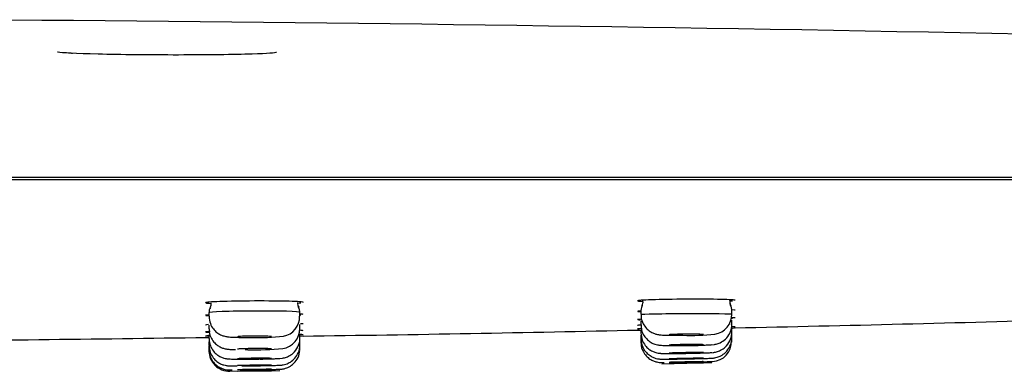
# Model space of a CAD drawing. Units: millimetres. Extents: x -18 to 938, y -18 to 1862.
# Drawn here: x 186 to 229, y 1795 to 1810 of the extents above; entities that cross this region are included whole.
import ezdxf

# ---------------------------------------------------------------- set-up
doc = ezdxf.new("R2010")
doc.units = ezdxf.units.MM
for name, color, linetype in [('$DDT_AUDIT_GENERATED_(184)', 7, 'Continuous'), ('$DDT_AUDIT_GENERATED_(268)', 7, 'Continuous'), ('$DDT_AUDIT_GENERATED_(288)', 7, 'Continuous'), ('Default', 7, 'Continuous')]:
    doc.layers.add(name, color=color, linetype=linetype)

# ---------------------------------------------------------------- blocks, each defined once
blk = doc.blocks.new('SE')
at = {"layer": '$DDT_AUDIT_GENERATED_(184)', "color": 7, "linetype": 'Continuous'}
blk.add_line((52.168, 1803.1), (264.368, 1803.1), dxfattribs=at)
for centre, radius, start, end in [((185.485, 3356.461), 1560.207, 271.175449, 271.716734), ((196.56, 1781.191), 15.21, 98.4549, 98.9277), ((196.56, 1781.191), 15.21, 82.6741, 83.2192), ((178.323, 3330.858), 1534.77, 270.752943, 271.303104), ((215.717, 1779.05), 17.664, 97.7295, 98.1935), ((215.717, 1779.05), 17.664, 84.2081, 84.6308), ((164.796, 3770.041), 1974.099, 270.426535, 270.85421)]:
    blk.add_arc(centre, radius, start, end, dxfattribs=at)
for points, knots in [([(196.35, 1797.762), (195.782, 1797.761), (195.226, 1797.751), (194.433, 1797.723), (194.2, 1797.704), (194.2, 1797.686), (194.2, 1797.686), (194.2, 1797.686)], [0, 0, 0, 0, 0.125, 0.125, 0.25, 0.25, 0.2502045, 0.2502045, 0.2502045, 0.2502045]), ([(198.5, 1797.702), (198.5, 1797.719), (198.268, 1797.736), (197.475, 1797.759), (196.918, 1797.764), (196.35, 1797.762)], [0.7502117, 0.7502117, 0.7502117, 0.7502117, 0.875, 0.875, 1, 1, 1, 1]), ([(215.35, 1797.839), (214.782, 1797.837), (214.226, 1797.828), (213.433, 1797.802), (213.2, 1797.785), (213.2, 1797.77), (213.2, 1797.77), (213.2, 1797.77)], [0, 0, 0, 0, 0.125, 0.125, 0.25, 0.25, 0.2502067, 0.2502067, 0.2502067, 0.2502067]), ([(217.5, 1797.794), (217.5, 1797.809), (217.268, 1797.822), (216.475, 1797.839), (215.918, 1797.842), (215.35, 1797.839)], [0.750216, 0.750216, 0.750216, 0.750216, 0.875, 0.875, 1, 1, 1, 1]), ([(194.333, 1797.155), (194.246, 1797.148), (194.2, 1797.141), (194.2, 1797.135), (194.2, 1797.135), (194.2, 1797.135)], [0.19434527, 0.19434527, 0.19434527, 0.19434527, 0.25, 0.25, 0.2502096, 0.2502096, 0.2502096, 0.2502096]), ([(213.326, 1797.323), (213.244, 1797.318), (213.2, 1797.312), (213.2, 1797.307), (213.2, 1797.306), (213.2, 1797.306)], [0.19578961, 0.19578961, 0.19578961, 0.19578961, 0.25, 0.25, 0.2502131, 0.2502131, 0.2502131, 0.2502131]), ([(194.334, 1796.722), (194.247, 1796.717), (194.2, 1796.711), (194.2, 1796.706), (194.2, 1796.706), (194.2, 1796.706)], [0.19404233, 0.19404233, 0.19404233, 0.19404233, 0.25, 0.25, 0.25020983, 0.25020983, 0.25020983, 0.25020983]), ([(213.34, 1796.96), (213.249, 1796.955), (213.2, 1796.95), (213.2, 1796.946), (213.2, 1796.946), (213.2, 1796.946)], [0.19284259, 0.19284259, 0.19284259, 0.19284259, 0.25, 0.25, 0.25021346, 0.25021346, 0.25021346, 0.25021346]), ([(213.364, 1796.7), (213.257, 1796.695), (213.2, 1796.691), (213.2, 1796.688), (213.2, 1796.688), (213.2, 1796.688)], [0.18801457, 0.18801457, 0.18801457, 0.18801457, 0.25, 0.25, 0.25020934, 0.25020934, 0.25020934, 0.25020934]), ([(194.398, 1796.414), (194.27, 1796.409), (194.2, 1796.404), (194.2, 1796.4), (194.2, 1796.4), (194.2, 1796.4)], [0.18163682, 0.18163682, 0.18163682, 0.18163682, 0.25, 0.25, 0.25020649, 0.25020649, 0.25020649, 0.25020649]), ([(198.5, 1796.217), (198.5, 1796.217), (198.5, 1796.217), (198.5, 1796.217), (198.44, 1796.217), (198.329, 1796.215)], [0.74788818, 0.74788818, 0.74788818, 0.74788818, 0.75, 0.75, 0.81364913, 0.81364913, 0.81364913, 0.81364913]), ([(213.306, 1796.484), (213.237, 1796.483), (213.2, 1796.482), (213.2, 1796.482), (213.2, 1796.482), (213.2, 1796.482)], [0.2004804, 0.2004804, 0.2004804, 0.2004804, 0.25, 0.25, 0.25253802, 0.25253802, 0.25253802, 0.25253802]), ([(217.5, 1796.575), (217.5, 1796.575), (217.5, 1796.575), (217.5, 1796.575), (217.442, 1796.574), (217.333, 1796.571)], [0.7477066, 0.7477066, 0.7477066, 0.7477066, 0.75, 0.75, 0.81280771, 0.81280771, 0.81280771, 0.81280771]), ([(194.371, 1796.158), (194.26, 1796.156), (194.2, 1796.155), (194.2, 1796.155), (194.2, 1796.155), (194.2, 1796.155)], [0.18664045, 0.18664045, 0.18664045, 0.18664045, 0.25, 0.25, 0.25237204, 0.25237204, 0.25237204, 0.25237204])]:
    blk.add_open_spline(points, degree=3, knots=knots, dxfattribs=at)
for points in [[(194.215, 1797.678), (194.244, 1797.67), (194.313, 1797.663), (194.42, 1797.656)], [(198.275, 1797.671), (198.317, 1797.674), (198.354, 1797.677), (198.384, 1797.68)], [(213.215, 1797.764), (213.244, 1797.757), (213.314, 1797.751), (213.422, 1797.746)], [(217.275, 1797.769), (217.317, 1797.771), (217.354, 1797.773), (217.385, 1797.776)], [(194.215, 1797.129), (194.238, 1797.124), (194.286, 1797.119), (194.358, 1797.115)], [(198.337, 1797.146), (198.354, 1797.147), (198.37, 1797.148), (198.385, 1797.149)], [(198.5, 1797.167), (198.5, 1797.174), (198.452, 1797.18), (198.363, 1797.185)], [(213.215, 1797.301), (213.235, 1797.298), (213.273, 1797.295), (213.33, 1797.292)], [(217.5, 1797.355), (217.5, 1797.361), (217.454, 1797.365), (217.367, 1797.369)], [(198.5, 1796.752), (198.5, 1796.757), (198.454, 1796.761), (198.369, 1796.764)], [(213.215, 1796.942), (213.235, 1796.94), (213.275, 1796.938), (213.333, 1796.936)], [(217.326, 1796.998), (217.347, 1796.999), (217.367, 1797), (217.385, 1797.002)], [(217.5, 1797.014), (217.5, 1797.018), (217.454, 1797.021), (217.369, 1797.023)], [(194.215, 1796.397), (194.239, 1796.395), (194.291, 1796.393), (194.37, 1796.392)], [(198.5, 1796.455), (198.5, 1796.458), (198.454, 1796.461), (198.369, 1796.463)], [(213.215, 1796.482), (213.234, 1796.483), (213.272, 1796.484), (213.326, 1796.485)], [(217.337, 1796.571), (217.354, 1796.572), (217.37, 1796.572), (217.385, 1796.572)], [(194.215, 1796.156), (194.237, 1796.156), (194.285, 1796.157), (194.356, 1796.158)]]:
    blk.add_open_spline(points, degree=3, dxfattribs=at)
at = {"layer": '$DDT_AUDIT_GENERATED_(268)', "color": 7, "linetype": 'Continuous'}
blk.add_line((271.65, 1803.2), (45.05, 1803.2), dxfattribs=at)
for centre, radius, start, end in [((158.441, -1781.275), 3591.49, 88.188526, 89.611177), ((190.983, 1861.361), 52.762, 266.938, 267.137)]:
    blk.add_arc(centre, radius, start, end, dxfattribs=at)
blk.add_open_spline([(197.317, 1808.693), (197.301, 1808.666), (196.927, 1808.64), (195.449, 1808.596), (194.259, 1808.581), (191.759, 1808.579), (190.455, 1808.593), (188.503, 1808.639), (187.853, 1808.673), (187.707, 1808.71), (187.699, 1808.713), (187.696, 1808.716)], degree=3, knots=[0.2687585, 0.2687585, 0.2687585, 0.2687585, 0.375, 0.375, 0.5, 0.5, 0.625, 0.625, 0.75, 0.75, 0.7608067, 0.7608067, 0.7608067, 0.7608067], dxfattribs=at)
at = {"layer": '$DDT_AUDIT_GENERATED_(288)', "color": 7, "linetype": 'Continuous'}
for p, q in [((198.254, 1797.687), (198.256, 1797.699)), ((217.314, 1797.554), (217.282, 1797.639)), ((194.35, 1797.25), (194.35, 1797.089)), ((198.35, 1797.097), (198.35, 1797.265)), ((213.35, 1797.335), (213.35, 1797.176)), ((217.35, 1797.188), (217.35, 1797.357)), ((194.35, 1796.7), (194.35, 1796.542)), ((198.35, 1796.559), (198.35, 1796.73)), ((213.35, 1796.872), (213.35, 1796.718)), ((217.35, 1796.743), (217.35, 1796.918)), ((194.35, 1796.272), (194.35, 1796.117)), ((198.35, 1796.14), (198.35, 1796.314)), ((213.35, 1796.513), (213.35, 1796.362)), ((213.35, 1796.362), (213.35, 1796.361)), ((213.35, 1796.256), (213.35, 1796.108)), ((217.35, 1796.397), (217.35, 1796.576)), ((217.35, 1796.396), (217.35, 1796.397)), ((217.35, 1796.15), (217.35, 1796.331)), ((194.35, 1795.967), (194.35, 1795.813)), ((194.35, 1795.813), (194.35, 1795.812)), ((194.35, 1795.783), (194.35, 1795.631)), ((198.35, 1795.841), (198.35, 1796.017)), ((198.35, 1795.839), (198.35, 1795.841)), ((198.35, 1795.662), (198.35, 1795.839)), ((213.35, 1796.108), (213.35, 1796.107)), ((213.35, 1796.101), (213.35, 1795.955)), ((213.35, 1795.955), (213.35, 1795.904)), ((217.35, 1796.001), (217.35, 1796.15)), ((217.35, 1795.952), (217.35, 1796.001)), ((194.35, 1795.631), (194.35, 1795.57)), ((198.35, 1795.602), (198.35, 1795.662)), ((214.275, 1795.004), (216.47, 1795.052)), ((214.6, 1795.011), (216.1, 1795.044)), ((195.269, 1794.67), (197.463, 1794.702)), ((195.6, 1794.675), (197.1, 1794.696))]:
    blk.add_line(p, q, dxfattribs=at)
for centre, radius, start, end in [((194.138, 1797.649), 0.314, 327.8847, 6.536), ((198.522, 1797.641), 0.272, 170.3992, 215.2015), ((197.89, 1797.267), 0.46, 355.235, 33.2516), ((213.131, 1797.727), 0.314, 328.728, 8.1236), ((217.484, 1797.75), 0.23, 168.3766, 208.9977), ((216.893, 1797.36), 0.458, 354.8363, 32.5362), ((194.671, 1797.29), 0.321, 143.9919, 187.7695), ((197.463, 1797.073), 0.876, 280.4482, 1.6269), ((216.456, 1797.175), 0.888, 279.7532, 0.897), ((197.452, 1796.551), 0.894, 279.0132, 0.5272), ((215.523, 1807.605), 11.357, 268.3736, 275.473), ((196.56, 1805.694), 9.541, 267.9989, 276.3915), ((215.373, 1811.689), 15.885, 269.2551, 274.3283), ((216.464, 1795.975), 0.874, 272.1458, 1.8574), ((195.25, 1795.57), 0.9, 180.1117, 270.8225), ((196.375, 1810.444), 14.826, 268.7967, 274.7109), ((214.961, 1824.575), 29.118, 269.9207, 273.0952), ((196.706, 1805.571), 10.361, 269.4342, 274.7558), ((196.226, 1820.86), 25.949, 271.995, 272.8887), ((213.96, 1868.549), 73.491, 270.90568, 271.97761), ((214.709, 1833.941), 38.731, 272.5369, 272.6936), ((195.71, 1852.131), 57.396, 270.41621, 270.59824), ((195.71, 1852.131), 57.396, 271.59727, 271.78602)]:
    blk.add_arc(centre, radius, start, end, dxfattribs=at)
for points in [[(213.412, 1797.562), (213.377, 1797.524), (213.358, 1797.45), (213.353, 1797.339)], [(194.361, 1795.969), (194.354, 1795.968), (194.35, 1795.967), (194.35, 1795.966)], [(195.938, 1795.622), (195.978, 1795.622), (196.019, 1795.622), (196.063, 1795.622)]]:
    blk.add_open_spline(points, degree=3, dxfattribs=at)
for points, knots in [([(198.35, 1797.265), (198.349, 1797.282), (198.131, 1797.297), (197.391, 1797.318), (196.869, 1797.323), (195.825, 1797.32), (195.306, 1797.311), (194.562, 1797.284), (194.35, 1797.267), (194.35, 1797.25)], [0, 0, 0, 0, 0.125, 0.125, 0.25, 0.25, 0.375, 0.375, 0.4996614, 0.4996614, 0.4996614, 0.4996614]), ([(194.353, 1797.088), (194.363, 1796.968), (194.383, 1796.782), (194.525, 1796.537), (194.685, 1796.377), (194.847, 1796.277), (194.988, 1796.223), (195.094, 1796.199), (195.171, 1796.187), (195.286, 1796.176), (195.472, 1796.167), (195.828, 1796.159), (196.086, 1796.159), (196.227, 1796.159)], [0, 0, 0, 0, 0.117444, 0.213155, 0.293029, 0.360897, 0.416972, 0.458981, 0.494059, 0.544414, 0.702754, 0.860374, 1, 1, 1, 1]), ([(213.35, 1797.176), (213.35, 1797.176), (213.35, 1797.176), (213.362, 1797.184), (213.588, 1797.192), (214.346, 1797.205), (214.872, 1797.21), (215.914, 1797.212), (216.431, 1797.211), (217.156, 1797.202), (217.361, 1797.195), (217.35, 1797.187)], [0.4966117, 0.4966117, 0.4966117, 0.4966117, 0.5, 0.5, 0.625, 0.625, 0.75, 0.75, 0.875, 0.875, 1, 1, 1, 1]), ([(213.364, 1797.176), (213.359, 1797.133), (213.347, 1796.998), (213.432, 1796.772), (213.578, 1796.562), (213.742, 1796.424), (213.898, 1796.341), (214.029, 1796.3), (214.121, 1796.282), (214.189, 1796.273), (214.299, 1796.264), (214.487, 1796.258), (214.837, 1796.252), (215.077, 1796.253), (215.201, 1796.253)], [0, 0, 0, 0, 0.042329, 0.154127, 0.243833, 0.319624, 0.383542, 0.434996, 0.471509, 0.503671, 0.55404, 0.721792, 0.876956, 1, 1, 1, 1]), ([(213.363, 1796.718), (213.362, 1796.636), (213.365, 1796.474), (213.476, 1796.236), (213.631, 1796.052), (213.795, 1795.934), (213.946, 1795.866), (214.066, 1795.834), (214.146, 1795.822), (214.203, 1795.816), (214.302, 1795.809), (214.475, 1795.805), (214.81, 1795.803), (215.045, 1795.805), (215.166, 1795.806)], [0, 0, 0, 0, 0.081758, 0.186241, 0.271706, 0.344143, 0.404584, 0.451697, 0.483268, 0.512153, 0.55895, 0.723224, 0.877766, 1, 1, 1, 1]), ([(216.571, 1795.85), (216.576, 1795.85), (216.597, 1795.853), (216.689, 1795.871), (216.865, 1795.932), (217.088, 1796.083), (217.268, 1796.331), (217.356, 1796.577), (217.342, 1796.707), (217.338, 1796.742)], [0, 0, 0, 0, 0.015297, 0.090133, 0.229159, 0.448724, 0.684519, 0.926857, 1, 1, 1, 1]), ([(194.357, 1796.543), (194.355, 1796.525), (194.337, 1796.408), (194.409, 1796.189), (194.547, 1795.962), (194.711, 1795.812), (194.87, 1795.72), (195.008, 1795.671), (195.108, 1795.651), (195.175, 1795.642), (195.261, 1795.634), (195.36, 1795.63), (195.47, 1795.627), (195.514, 1795.626)], [0, 0, 0, 0, 0.0181183, 0.1420022, 0.2398997, 0.3220724, 0.3915921, 0.4483582, 0.4894264, 0.5218757, 0.5650909, 0.6864689, 0.7573639, 0.7573639, 0.7573639, 0.7573639]), ([(197.1, 1796.196), (197.1, 1796.198), (197.085, 1796.201), (197.058, 1796.203), (197.03, 1796.206), (196.988, 1796.208), (196.936, 1796.21), (196.883, 1796.212), (196.819, 1796.213), (196.747, 1796.214), (196.676, 1796.216), (196.596, 1796.216), (196.514, 1796.217), (196.432, 1796.217), (196.346, 1796.217), (196.263, 1796.216), (196.18, 1796.215), (196.097, 1796.214), (196.021, 1796.213), (195.946, 1796.212), (195.876, 1796.21), (195.817, 1796.208), (195.758, 1796.205), (195.708, 1796.203), (195.672, 1796.2), (195.636, 1796.198), (195.613, 1796.195), (195.604, 1796.192), (195.601, 1796.192), (195.6, 1796.191), (195.6, 1796.19)], [0, 0, 0, 0, 0.0537331, 0.0537331, 0.0537331, 0.1074672, 0.1074672, 0.1074672, 0.1611863, 0.1611863, 0.1611863, 0.2148785, 0.2148785, 0.2148785, 0.2685489, 0.2685489, 0.2685489, 0.3222122, 0.3222122, 0.3222122, 0.3758867, 0.3758867, 0.3758867, 0.4295856, 0.4295856, 0.4295856, 0.4833118, 0.4833118, 0.4833118, 0.4999959, 0.4999959, 0.4999959, 0.4999959]), ([(213.354, 1796.361), (213.363, 1796.242), (213.382, 1796.056), (213.524, 1795.811), (213.686, 1795.65), (213.848, 1795.55), (213.991, 1795.496), (214.1, 1795.472), (214.167, 1795.464), (214.215, 1795.46), (214.296, 1795.456), (214.444, 1795.454), (214.695, 1795.454), (214.868, 1795.456), (214.921, 1795.457)], [0, 0, 0, 0, 0.129174, 0.23602, 0.324754, 0.399813, 0.461545, 0.507734, 0.536653, 0.563881, 0.60801, 0.77172, 0.94029, 1, 1, 1, 1]), ([(216.1, 1796.286), (216.1, 1796.288), (216.086, 1796.29), (216.058, 1796.292), (216.03, 1796.294), (215.988, 1796.296), (215.936, 1796.297), (215.883, 1796.299), (215.819, 1796.3), (215.747, 1796.301), (215.676, 1796.301), (215.596, 1796.302), (215.514, 1796.302), (215.433, 1796.302), (215.346, 1796.301), (215.263, 1796.301), (215.18, 1796.3), (215.097, 1796.299), (215.022, 1796.298), (214.946, 1796.296), (214.876, 1796.295), (214.817, 1796.293), (214.758, 1796.291), (214.708, 1796.289), (214.672, 1796.286), (214.636, 1796.284), (214.613, 1796.282), (214.604, 1796.279), (214.601, 1796.279), (214.6, 1796.278), (214.6, 1796.277)], [0, 0, 0, 0, 0.0537209, 0.0537209, 0.0537209, 0.1074426, 0.1074426, 0.1074426, 0.1611523, 0.1611523, 0.1611523, 0.2148433, 0.2148433, 0.2148433, 0.2685212, 0.2685212, 0.2685212, 0.3221973, 0.3221973, 0.3221973, 0.3758842, 0.3758842, 0.3758842, 0.4295898, 0.4295898, 0.4295898, 0.4833141, 0.4833141, 0.4833141, 0.4999956, 0.4999956, 0.4999956, 0.4999956]), ([(216.533, 1795.499), (216.534, 1795.499), (216.546, 1795.5), (216.589, 1795.506), (216.701, 1795.528), (216.875, 1795.592), (217.095, 1795.745), (217.273, 1795.992), (217.359, 1796.244), (217.343, 1796.368), (217.339, 1796.396)], [0, 0, 0, 0, 0.002255, 0.061397, 0.132303, 0.279689, 0.460353, 0.709682, 0.944195, 1, 1, 1, 1]), ([(194.351, 1796.115), (194.362, 1795.993), (194.384, 1795.806), (194.528, 1795.561), (194.69, 1795.402), (194.851, 1795.304), (194.992, 1795.251), (195.099, 1795.228), (195.165, 1795.219), (195.22, 1795.214), (195.322, 1795.209), (195.525, 1795.205), (195.909, 1795.204), (196.295, 1795.206), (196.51, 1795.21), (196.604, 1795.211)], [0, 0, 0, 0, 0.104026, 0.187023, 0.256157, 0.314647, 0.362687, 0.39818, 0.421714, 0.446689, 0.493735, 0.651054, 0.781746, 0.917747, 1, 1, 1, 1]), ([(194.355, 1795.812), (194.363, 1795.695), (194.382, 1795.509), (194.522, 1795.265), (194.683, 1795.104), (194.845, 1795.003), (194.988, 1794.948), (195.098, 1794.924), (195.165, 1794.916), (195.207, 1794.913), (195.259, 1794.91), (195.351, 1794.908), (195.481, 1794.907), (195.584, 1794.907)], [0, 0, 0, 0, 0.1145083, 0.2103755, 0.2899535, 0.3572289, 0.4125273, 0.4542085, 0.4792121, 0.4996169, 0.5300855, 0.6119735, 0.76118, 0.76118, 0.76118, 0.76118]), ([(197.534, 1794.944), (197.54, 1794.945), (197.556, 1794.946), (197.625, 1794.956), (197.76, 1794.989), (197.944, 1795.076), (198.144, 1795.244), (198.293, 1795.492), (198.366, 1795.715), (198.347, 1795.823), (198.346, 1795.831)], [0, 0, 0, 0, 0.025305, 0.077191, 0.178156, 0.338165, 0.525656, 0.744869, 0.982855, 1, 1, 1, 1]), ([(197.565, 1795.246), (197.571, 1795.247), (197.595, 1795.25), (197.696, 1795.27), (197.865, 1795.331), (198.087, 1795.48), (198.269, 1795.727), (198.357, 1795.981), (198.342, 1796.109), (198.339, 1796.14)], [0, 0, 0, 0, 0.021251, 0.099024, 0.24494, 0.4337, 0.693438, 0.935879, 1, 1, 1, 1]), ([(213.35, 1795.955), (213.35, 1795.955), (213.35, 1795.955), (213.351, 1795.955), (213.368, 1795.956), (213.401, 1795.957)], [0.49930545, 0.49930545, 0.49930545, 0.49930545, 0.5, 0.5, 0.53503423, 0.53503423, 0.53503423, 0.53503423]), ([(213.362, 1795.955), (213.358, 1795.92), (213.344, 1795.791), (213.425, 1795.565), (213.57, 1795.349), (213.736, 1795.208), (213.894, 1795.123), (214.031, 1795.079), (214.132, 1795.062), (214.191, 1795.057), (214.22, 1795.055), (214.243, 1795.055), (214.281, 1795.054), (214.321, 1795.054), (214.365, 1795.055), (214.371, 1795.055)], [0, 0, 0, 0, 0.0341461, 0.148131, 0.2388068, 0.3150091, 0.3790588, 0.4309162, 0.4692713, 0.4882626, 0.5009067, 0.5154587, 0.5429134, 0.6381517, 0.6504643, 0.6504643, 0.6504643, 0.6504643]), ([(213.364, 1796.108), (213.362, 1796.036), (213.36, 1795.881), (213.463, 1795.646), (213.617, 1795.454), (213.783, 1795.331), (213.936, 1795.259), (214.062, 1795.225), (214.149, 1795.212), (214.197, 1795.208), (214.233, 1795.206), (214.304, 1795.204), (214.446, 1795.204), (214.716, 1795.206), (214.904, 1795.209), (214.977, 1795.211)], [0, 0, 0, 0, 0.07528, 0.188841, 0.281043, 0.358997, 0.424068, 0.475676, 0.510134, 0.530702, 0.553457, 0.593806, 0.760428, 0.91999, 1, 1, 1, 1]), ([(216.1, 1795.839), (216.1, 1795.84), (216.086, 1795.842), (216.058, 1795.843), (216.03, 1795.845), (215.988, 1795.846), (215.936, 1795.847), (215.883, 1795.847), (215.819, 1795.848), (215.748, 1795.848), (215.676, 1795.848), (215.597, 1795.848), (215.515, 1795.847), (215.433, 1795.847), (215.347, 1795.846), (215.263, 1795.845), (215.18, 1795.844), (215.097, 1795.842), (215.022, 1795.841), (214.946, 1795.839), (214.876, 1795.837), (214.817, 1795.835), (214.758, 1795.833), (214.708, 1795.831), (214.672, 1795.829), (214.636, 1795.827), (214.613, 1795.825), (214.604, 1795.823), (214.601, 1795.823), (214.6, 1795.822), (214.6, 1795.822)], [0, 0, 0, 0, 0.0537057, 0.0537057, 0.0537057, 0.1074122, 0.1074122, 0.1074122, 0.161108, 0.161108, 0.161108, 0.2147927, 0.2147927, 0.2147927, 0.2684746, 0.2684746, 0.2684746, 0.3221636, 0.3221636, 0.3221636, 0.3758665, 0.3758665, 0.3758665, 0.4295842, 0.4295842, 0.4295842, 0.4833112, 0.4833112, 0.4833112, 0.4999951, 0.4999951, 0.4999951, 0.4999951]), ([(215.383, 1795.808), (215.463, 1795.809), (215.543, 1795.81), (215.62, 1795.811), (215.74, 1795.813), (215.856, 1795.816), (215.959, 1795.818), (216.063, 1795.821), (216.156, 1795.824), (216.231, 1795.827), (216.306, 1795.829), (216.366, 1795.832), (216.405, 1795.835), (216.439, 1795.838), (216.458, 1795.84), (216.46, 1795.843)], [0.7560131, 0.7560131, 0.7560131, 0.7560131, 0.7906064, 0.7906064, 0.7906064, 0.8443268, 0.8443268, 0.8443268, 0.8980485, 0.8980485, 0.8980485, 0.9517675, 0.9517675, 0.9517675, 1, 1, 1, 1]), ([(216.529, 1795.252), (216.535, 1795.253), (216.549, 1795.254), (216.61, 1795.262), (216.726, 1795.288), (216.894, 1795.357), (217.104, 1795.507), (217.276, 1795.754), (217.359, 1796.001), (217.344, 1796.124), (217.34, 1796.149)], [0, 0, 0, 0, 0.028291, 0.07364, 0.160013, 0.292258, 0.470218, 0.714734, 0.949247, 1, 1, 1, 1]), ([(194.351, 1795.633), (194.35, 1795.631), (194.331, 1795.524), (194.397, 1795.309), (194.53, 1795.072), (194.694, 1794.914), (194.854, 1794.816), (194.997, 1794.764), (195.105, 1794.741), (195.173, 1794.734), (195.207, 1794.731), (195.232, 1794.73), (195.273, 1794.729), (195.315, 1794.729), (195.359, 1794.729), (195.365, 1794.729)], [0, 0, 0, 0, 0.0012817, 0.1230593, 0.2181201, 0.2972691, 0.3640751, 0.418792, 0.4603651, 0.4828389, 0.4971248, 0.5125934, 0.5406639, 0.6335749, 0.6472168, 0.6472168, 0.6472168, 0.6472168]), ([(197.1, 1795.656), (197.1, 1795.658), (197.085, 1795.66), (197.058, 1795.662), (197.03, 1795.664), (196.988, 1795.665), (196.936, 1795.666), (196.883, 1795.668), (196.819, 1795.669), (196.747, 1795.669), (196.676, 1795.67), (196.596, 1795.67), (196.515, 1795.67), (196.433, 1795.67), (196.347, 1795.669), (196.263, 1795.668), (196.18, 1795.668), (196.097, 1795.666), (196.022, 1795.665), (195.946, 1795.663), (195.876, 1795.662), (195.817, 1795.66), (195.758, 1795.658), (195.708, 1795.655), (195.672, 1795.653), (195.636, 1795.651), (195.613, 1795.649), (195.604, 1795.647), (195.601, 1795.646), (195.6, 1795.645), (195.6, 1795.645)], [0, 0, 0, 0, 0.0537167, 0.0537167, 0.0537167, 0.1074342, 0.1074342, 0.1074342, 0.1611392, 0.1611392, 0.1611392, 0.2148266, 0.2148266, 0.2148266, 0.2685038, 0.2685038, 0.2685038, 0.3221826, 0.3221826, 0.3221826, 0.3758743, 0.3758743, 0.3758743, 0.4295847, 0.4295847, 0.4295847, 0.4833114, 0.4833114, 0.4833114, 0.4999955, 0.4999955, 0.4999955, 0.4999955]), ([(197.499, 1794.763), (197.504, 1794.763), (197.513, 1794.763), (197.548, 1794.766), (197.654, 1794.78), (197.833, 1794.835), (198.056, 1794.977), (198.242, 1795.2), (198.347, 1795.456), (198.339, 1795.605), (198.335, 1795.663)], [0, 0, 0, 0, 0.029877, 0.062038, 0.106143, 0.274353, 0.446537, 0.663932, 0.88768, 1, 1, 1, 1]), ([(216.1, 1795.491), (216.1, 1795.492), (216.086, 1795.493), (216.058, 1795.494), (216.03, 1795.495), (215.988, 1795.495), (215.936, 1795.496), (215.883, 1795.496), (215.819, 1795.496), (215.748, 1795.495), (215.676, 1795.495), (215.597, 1795.494), (215.515, 1795.493), (215.433, 1795.492), (215.347, 1795.491), (215.263, 1795.489), (215.18, 1795.488), (215.097, 1795.486), (215.022, 1795.485), (214.946, 1795.483), (214.876, 1795.481), (214.817, 1795.479), (214.758, 1795.477), (214.708, 1795.475), (214.672, 1795.473), (214.636, 1795.472), (214.613, 1795.47), (214.604, 1795.468), (214.601, 1795.468), (214.6, 1795.468), (214.6, 1795.467)], [0, 0, 0, 0, 0.0536947, 0.0536947, 0.0536947, 0.10739, 0.10739, 0.10739, 0.1610779, 0.1610779, 0.1610779, 0.2147626, 0.2147626, 0.2147626, 0.2684526, 0.2684526, 0.2684526, 0.3221541, 0.3221541, 0.3221541, 0.3758685, 0.3758685, 0.3758685, 0.4295917, 0.4295917, 0.4295917, 0.4833155, 0.4833155, 0.4833155, 0.499995, 0.499995, 0.499995, 0.499995]), ([(214.919, 1795.456), (215.024, 1795.457), (215.138, 1795.459), (215.251, 1795.46), (215.374, 1795.462), (215.5, 1795.464), (215.62, 1795.467), (215.74, 1795.469), (215.856, 1795.472), (215.96, 1795.474), (216.064, 1795.477), (216.157, 1795.48), (216.233, 1795.483), (216.308, 1795.485), (216.368, 1795.488), (216.407, 1795.491), (216.444, 1795.493), (216.463, 1795.495), (216.464, 1795.497)], [0.685688, 0.685688, 0.685688, 0.685688, 0.7356205, 0.7356205, 0.7356205, 0.7893452, 0.7893452, 0.7893452, 0.843069, 0.843069, 0.843069, 0.8967859, 0.8967859, 0.8967859, 0.9504932, 0.9504932, 0.9504932, 1, 1, 1, 1]), ([(197.1, 1795.236), (197.1, 1795.238), (197.085, 1795.239), (197.058, 1795.24), (197.03, 1795.242), (196.988, 1795.243), (196.936, 1795.243), (196.883, 1795.244), (196.819, 1795.244), (196.748, 1795.245), (196.676, 1795.245), (196.597, 1795.244), (196.515, 1795.244), (196.433, 1795.243), (196.347, 1795.243), (196.263, 1795.242), (196.18, 1795.24), (196.097, 1795.239), (196.022, 1795.238), (195.946, 1795.236), (195.876, 1795.234), (195.817, 1795.233), (195.758, 1795.231), (195.708, 1795.229), (195.672, 1795.227), (195.636, 1795.225), (195.613, 1795.224), (195.604, 1795.222), (195.601, 1795.221), (195.6, 1795.221), (195.6, 1795.22)], [0, 0, 0, 0, 0.0537051, 0.0537051, 0.0537051, 0.1074108, 0.1074108, 0.1074108, 0.1611075, 0.1611075, 0.1611075, 0.2147953, 0.2147953, 0.2147953, 0.2684812, 0.2684812, 0.2684812, 0.3221733, 0.3221733, 0.3221733, 0.3758771, 0.3758771, 0.3758771, 0.4295931, 0.4295931, 0.4295931, 0.4833161, 0.4833161, 0.4833161, 0.4999953, 0.4999953, 0.4999953, 0.4999953]), ([(197.1, 1794.936), (197.1, 1794.937), (197.085, 1794.938), (197.058, 1794.939), (197.03, 1794.94), (196.988, 1794.94), (196.936, 1794.94), (196.883, 1794.94), (196.819, 1794.94), (196.748, 1794.94), (196.676, 1794.94), (196.597, 1794.939), (196.515, 1794.938), (196.433, 1794.937), (196.347, 1794.936), (196.263, 1794.935), (196.18, 1794.934), (196.097, 1794.933), (196.022, 1794.931), (195.946, 1794.93), (195.876, 1794.928), (195.817, 1794.927), (195.758, 1794.925), (195.708, 1794.924), (195.672, 1794.922), (195.636, 1794.921), (195.613, 1794.92), (195.604, 1794.918), (195.601, 1794.918), (195.6, 1794.918), (195.6, 1794.917)], [0, 0, 0, 0, 0.0536982, 0.0536982, 0.0536982, 0.1073967, 0.1073967, 0.1073967, 0.1610905, 0.1610905, 0.1610905, 0.2147822, 0.2147822, 0.2147822, 0.2684773, 0.2684773, 0.2684773, 0.3221799, 0.3221799, 0.3221799, 0.3758908, 0.3758908, 0.3758908, 0.4296074, 0.4296074, 0.4296074, 0.4833242, 0.4833242, 0.4833242, 0.4999954, 0.4999954, 0.4999954, 0.4999954]), ([(196.18, 1794.911), (196.202, 1794.911), (196.224, 1794.912), (196.246, 1794.912), (196.368, 1794.913), (196.494, 1794.915), (196.614, 1794.917), (196.734, 1794.919), (196.851, 1794.921), (196.955, 1794.923), (197.058, 1794.925), (197.152, 1794.927), (197.228, 1794.93), (197.304, 1794.932), (197.364, 1794.934), (197.404, 1794.936), (197.441, 1794.938), (197.461, 1794.94), (197.462, 1794.941)], [0.7252431, 0.7252431, 0.7252431, 0.7252431, 0.7347981, 0.7347981, 0.7347981, 0.7885166, 0.7885166, 0.7885166, 0.8422359, 0.8422359, 0.8422359, 0.8959514, 0.8959514, 0.8959514, 0.9496605, 0.9496605, 0.9496605, 1, 1, 1, 1]), ([(196.604, 1795.211), (196.609, 1795.211), (196.613, 1795.211), (196.617, 1795.211), (196.737, 1795.213), (196.853, 1795.215), (196.957, 1795.218), (197.06, 1795.22), (197.154, 1795.223), (197.229, 1795.225), (197.305, 1795.228), (197.364, 1795.231), (197.403, 1795.233), (197.439, 1795.236), (197.458, 1795.238), (197.46, 1795.24)], [0.7881239, 0.7881239, 0.7881239, 0.7881239, 0.7900611, 0.7900611, 0.7900611, 0.8437827, 0.8437827, 0.8437827, 0.8975063, 0.8975063, 0.8975063, 0.9512266, 0.9512266, 0.9512266, 1, 1, 1, 1]), ([(216.1, 1795.243), (216.1, 1795.243), (216.093, 1795.244), (216.08, 1795.244), (216.061, 1795.244), (216.027, 1795.245), (215.982, 1795.244), (215.936, 1795.244), (215.878, 1795.244), (215.812, 1795.243), (215.746, 1795.243), (215.67, 1795.242), (215.591, 1795.24), (215.511, 1795.239), (215.426, 1795.238), (215.342, 1795.236), (215.258, 1795.234), (215.173, 1795.233), (215.094, 1795.231), (215.015, 1795.229), (214.94, 1795.227), (214.875, 1795.225), (214.81, 1795.224), (214.754, 1795.222), (214.71, 1795.22), (214.666, 1795.219), (214.634, 1795.217), (214.617, 1795.216), (214.606, 1795.215), (214.6, 1795.215), (214.6, 1795.214)], [0.4999957, 0.4999957, 0.4999957, 0.4999957, 0.5370289, 0.5370289, 0.5370289, 0.5907217, 0.5907217, 0.5907217, 0.6444077, 0.6444077, 0.6444077, 0.6980951, 0.6980951, 0.6980951, 0.7517912, 0.7517912, 0.7517912, 0.8054995, 0.8054995, 0.8054995, 0.8592185, 0.8592185, 0.8592185, 0.9129418, 0.9129418, 0.9129418, 0.9666614, 0.9666614, 0.9666614, 1, 1, 1, 1]), ([(216.1, 1795.093), (216.1, 1795.094), (216.093, 1795.094), (216.08, 1795.094), (216.061, 1795.094), (216.027, 1795.094), (215.982, 1795.093), (215.936, 1795.092), (215.878, 1795.092), (215.812, 1795.09), (215.746, 1795.089), (215.67, 1795.088), (215.591, 1795.086), (215.511, 1795.085), (215.426, 1795.083), (215.342, 1795.081), (215.258, 1795.08), (215.173, 1795.078), (215.094, 1795.076), (215.015, 1795.074), (214.94, 1795.072), (214.875, 1795.071), (214.81, 1795.069), (214.754, 1795.068), (214.71, 1795.066), (214.666, 1795.065), (214.634, 1795.064), (214.617, 1795.063), (214.606, 1795.063), (214.6, 1795.062), (214.6, 1795.062)], [0.4999958, 0.4999958, 0.4999958, 0.4999958, 0.5370313, 0.5370313, 0.5370313, 0.5907183, 0.5907183, 0.5907183, 0.6444047, 0.6444047, 0.6444047, 0.6980984, 0.6980984, 0.6980984, 0.7518039, 0.7518039, 0.7518039, 0.8055208, 0.8055208, 0.8055208, 0.8592437, 0.8592437, 0.8592437, 0.9129645, 0.9129645, 0.9129645, 0.9666761, 0.9666761, 0.9666761, 1, 1, 1, 1]), ([(214.6, 1795.058), (214.707, 1795.06), (214.88, 1795.063), (215.065, 1795.066), (215.122, 1795.067)], [0.7878652, 0.7878652, 0.7878652, 0.7878652, 0.9436377, 1, 1, 1, 1]), ([(214.973, 1795.21), (215.062, 1795.212), (215.156, 1795.213), (215.25, 1795.215), (215.373, 1795.217), (215.499, 1795.22), (215.619, 1795.222), (215.739, 1795.225), (215.856, 1795.228), (215.959, 1795.23), (216.063, 1795.233), (216.157, 1795.236), (216.233, 1795.238), (216.309, 1795.241), (216.369, 1795.243), (216.409, 1795.245), (216.446, 1795.247), (216.466, 1795.248), (216.467, 1795.25)], [0.6929476, 0.6929476, 0.6929476, 0.6929476, 0.7343523, 0.7343523, 0.7343523, 0.7880806, 0.7880806, 0.7880806, 0.8418025, 0.8418025, 0.8418025, 0.8955121, 0.8955121, 0.8955121, 0.9492091, 0.9492091, 0.9492091, 1, 1, 1, 1]), ([(215.119, 1795.067), (215.161, 1795.068), (215.205, 1795.069), (215.248, 1795.07), (215.37, 1795.072), (215.497, 1795.075), (215.617, 1795.078), (215.737, 1795.08), (215.854, 1795.083), (215.958, 1795.086), (216.062, 1795.088), (216.156, 1795.091), (216.232, 1795.093), (216.308, 1795.095), (216.369, 1795.097), (216.409, 1795.098), (216.448, 1795.1), (216.469, 1795.101), (216.469, 1795.101)], [0.7141167, 0.7141167, 0.7141167, 0.7141167, 0.7330768, 0.7330768, 0.7330768, 0.7868033, 0.7868033, 0.7868033, 0.8405196, 0.8405196, 0.8405196, 0.8942213, 0.8942213, 0.8942213, 0.9479107, 0.9479107, 0.9479107, 1, 1, 1, 1]), ([(197.1, 1794.756), (197.1, 1794.757), (197.093, 1794.757), (197.08, 1794.757), (197.061, 1794.757), (197.027, 1794.757), (196.982, 1794.757), (196.936, 1794.757), (196.878, 1794.757), (196.812, 1794.756), (196.746, 1794.756), (196.67, 1794.755), (196.591, 1794.754), (196.511, 1794.753), (196.426, 1794.752), (196.342, 1794.751), (196.258, 1794.749), (196.173, 1794.748), (196.094, 1794.747), (196.015, 1794.746), (195.94, 1794.744), (195.875, 1794.743), (195.81, 1794.742), (195.754, 1794.741), (195.71, 1794.739), (195.666, 1794.738), (195.634, 1794.737), (195.617, 1794.737), (195.606, 1794.736), (195.6, 1794.736), (195.6, 1794.735)], [0.4999958, 0.4999958, 0.4999958, 0.4999958, 0.5370369, 0.5370369, 0.5370369, 0.5907344, 0.5907344, 0.5907344, 0.6444294, 0.6444294, 0.6444294, 0.6981261, 0.6981261, 0.6981261, 0.7518277, 0.7518277, 0.7518277, 0.8055356, 0.8055356, 0.8055356, 0.8592482, 0.8592482, 0.8592482, 0.9129619, 0.9129619, 0.9129619, 0.9666728, 0.9666728, 0.9666728, 1, 1, 1, 1]), ([(195.719, 1794.732), (195.797, 1794.732), (195.93, 1794.734), (196.069, 1794.735), (196.127, 1794.736)], [0.8409855, 0.8409855, 0.8409855, 0.8409855, 0.9422272, 1, 1, 1, 1]), ([(195.799, 1794.908), (195.849, 1794.908), (195.97, 1794.909), (196.097, 1794.91), (196.182, 1794.911)], [0.8557497, 0.8557497, 0.8557497, 0.8557497, 0.9170901, 1, 1, 1, 1]), ([(196.124, 1794.736), (196.163, 1794.737), (196.202, 1794.737), (196.242, 1794.738), (196.364, 1794.739), (196.491, 1794.741), (196.611, 1794.743), (196.731, 1794.745), (196.847, 1794.747), (196.951, 1794.749), (197.055, 1794.75), (197.15, 1794.752), (197.226, 1794.754), (197.302, 1794.756), (197.363, 1794.757), (197.403, 1794.759), (197.442, 1794.76), (197.462, 1794.761), (197.463, 1794.762)], [0.7160179, 0.7160179, 0.7160179, 0.7160179, 0.7332441, 0.7332441, 0.7332441, 0.7869613, 0.7869613, 0.7869613, 0.840675, 0.840675, 0.840675, 0.8943824, 0.8943824, 0.8943824, 0.9480832, 0.9480832, 0.9480832, 1, 1, 1, 1])]:
    blk.add_open_spline(points, degree=3, knots=knots, dxfattribs=at)

msp = doc.modelspace()

# ---------------------------------------------------------------- block references
at = {"layer": 'Default'}
msp.add_blockref('SE', (0, 0), dxfattribs=at)

doc.saveas('drawing.dxf')
